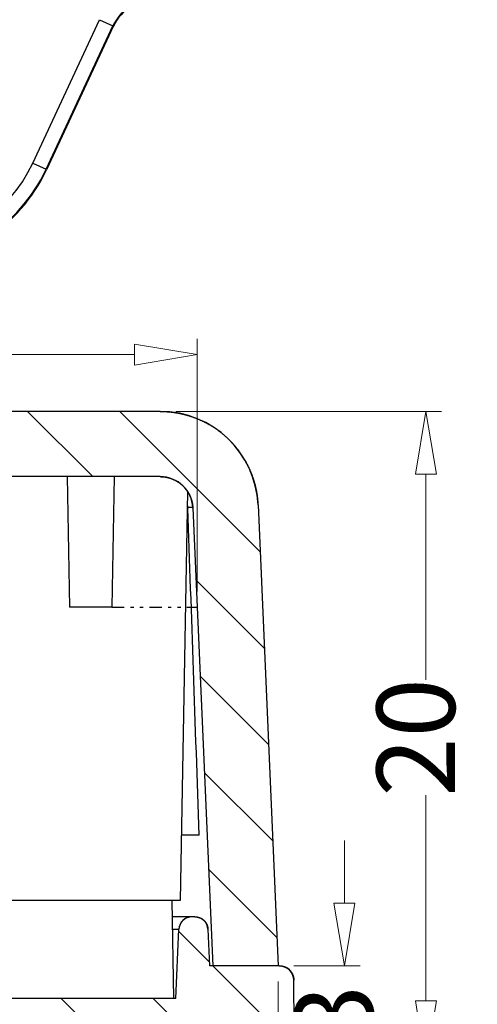
# Model space of a CAD drawing. Units: millimetres. Extents: x 3350 to 3521, y 32 to 150.
# Drawn here: x 3399 to 3413, y 47 to 77 of the extents above; entities that cross this region are included whole.
import ezdxf

# ---------------------------------------------------------------- set-up
doc = ezdxf.new("R2010")
doc.units = ezdxf.units.MM
doc.linetypes.add('DIVIDE', pattern=[31.75, 12.7, -6.35, 0, -6.35, 0, -6.35])
doc.layers.add('dim', color=3, linetype='Continuous', lineweight=9)
doc.styles.add('FFS', font='SIMFANG.TTF', dxfattribs={"width": 0.9})
doc.dimstyles.new('YanXiu', dxfattribs={"dimtxt": 2.5, "dimasz": 2.2, "dimexe": 1, "dimexo": 0.6, "dimgap": 0.66, "dimtad": 0, "dimzin": 9, "dimdsep": 46, "dimtxsty": 'FFS', "dimblk": 'CLOSEDBLANK', "dimcen": 0, "dimclrd": 256, "dimclre": 131, "dimclrt": 42, "dimazin": 0, "dimtfac": 1, "dimtofl": 0, "dimtmove": 0, "dimatfit": 3, "dimldrblk": 'CLOSEDBLANK', "dimfxl": 0, "dimlwd": 5, "dimlwe": 5, "dimarcsym": 0})
pattern_1 = [(135, (3826.009, -350.2464), (-1.4142136, -1.4142136), [])]

# ---------------------------------------------------------------- blocks, each defined once
blk = doc.blocks.new('_ClosedBlank')
at = {"color": 0, "linetype": 'ByBlock', "lineweight": -2}
for p, q in [((-1, 0.167), (0, 0)), ((-1, 0.167), (-1, -0.167)), ((0, 0), (-1, -0.167))]:
    blk.add_line(p, q, dxfattribs=at)
blk = doc.blocks.new('*D245')
at = {"layer": 'Defpoints', "color": 0}
for p in [(3406.782, 48.354, 0), (3408.813, 48.354), (3406.782, 45.354, 0)]:
    blk.add_point(p, dxfattribs=at)
at = {"layer": 'dim', "lineweight": 5}
for p, q in [((3408.813, 50.274), (3408.813, 52.194)), ((3408.813, 43.434), (3408.813, 41.514))]:
    blk.add_line(p, q, dxfattribs=at)
at = {"layer": 'dim', "color": 131, "lineweight": 5}
for p, q in [((3407.262, 48.354), (3409.293, 48.354)), ((3407.262, 45.354), (3409.293, 45.354))]:
    blk.add_line(p, q, dxfattribs=at)
at = {"layer": 'dim', "lineweight": 5, "xscale": 1.92, "yscale": 1.92, "zscale": 1.92}
for p, rotation in [((3408.813, 48.354), 270), ((3408.813, 45.354), 90)]:
    blk.add_blockref('_ClosedBlank', p, dxfattribs=dict(at, rotation=rotation))
at = {"layer": 'dim', "color": 42, "insert": (3408.813, 46.854), "char_height": 2.4, "attachment_point": 5, "rotation": 90, "style": 'FFS'}
blk.add_mtext('3', dxfattribs=at)
blk = doc.blocks.new('*D246')
at = {"layer": 'Defpoints', "color": 0}
for p in [(3403.168, 65.354, 0), (3411.313, 65.354), (3406.782, 45.354, 0)]:
    blk.add_point(p, dxfattribs=at)
at = {"layer": 'dim', "color": 131, "lineweight": 5}
for p, q in [((3403.648, 65.354), (3411.793, 65.354)), ((3407.262, 45.354), (3411.793, 45.354))]:
    blk.add_line(p, q, dxfattribs=at)
at = {"layer": 'dim', "lineweight": 5}
for p, q in [((3411.313, 63.434), (3411.313, 57.124)), ((3411.313, 47.274), (3411.313, 53.584))]:
    blk.add_line(p, q, dxfattribs=at)
at = {"layer": 'dim', "lineweight": 5, "xscale": 1.92, "yscale": 1.92, "zscale": 1.92}
for p, rotation in [((3411.313, 65.354), 90), ((3411.313, 45.354), 270)]:
    blk.add_blockref('_ClosedBlank', p, dxfattribs=dict(at, rotation=rotation))
at = {"layer": 'dim', "color": 42, "insert": (3411.313, 55.354), "char_height": 2.4, "attachment_point": 5, "rotation": 90, "style": 'FFS'}
blk.add_mtext('20', dxfattribs=at)
blk = doc.blocks.new('*D249')
at = {"layer": 'Defpoints', "color": 0}
for p in [(3374.917, 47.354, 0), (3403.647, 47.354, 0), (3403.647, 43.493)]:
    blk.add_point(p, dxfattribs=at)
at = {"layer": 'dim', "color": 131, "lineweight": 5}
for p, q in [((3374.917, 46.874), (3374.917, 43.013)), ((3403.647, 46.874), (3403.647, 43.013))]:
    blk.add_line(p, q, dxfattribs=at)
at = {"layer": 'dim', "lineweight": 5}
for p, q in [((3376.837, 43.493), (3385.288, 43.493)), ((3401.727, 43.493), (3393.276, 43.493))]:
    blk.add_line(p, q, dxfattribs=at)
at = {"layer": 'dim', "lineweight": 5, "xscale": 1.92, "yscale": 1.92, "zscale": 1.92, "rotation": 180}
blk.add_blockref('_ClosedBlank', (3374.917, 43.493), dxfattribs=at)
at = {"layer": 'dim', "lineweight": 5, "xscale": 1.92, "yscale": 1.92, "zscale": 1.92}
blk.add_blockref('_ClosedBlank', (3403.647, 43.493), dxfattribs=at)
at = {"layer": 'dim', "color": 42, "insert": (3389.282, 43.493), "char_height": 2.4, "attachment_point": 5, "style": 'FFS'}
blk.add_mtext('28.73', dxfattribs=at)
blk = doc.blocks.new('*D250')
at = {"layer": 'Defpoints', "color": 0}
for p in [(3371.782, 48.354, 0), (3406.782, 48.354, 0), (3406.782, 40.993)]:
    blk.add_point(p, dxfattribs=at)
at = {"layer": 'dim', "color": 131, "lineweight": 5}
for p, q in [((3371.782, 47.874), (3371.782, 40.513)), ((3406.782, 47.874), (3406.782, 40.513))]:
    blk.add_line(p, q, dxfattribs=at)
at = {"layer": 'dim', "lineweight": 5}
for p, q in [((3373.702, 40.993), (3387.623, 40.993)), ((3404.862, 40.993), (3390.941, 40.993))]:
    blk.add_line(p, q, dxfattribs=at)
at = {"layer": 'dim', "lineweight": 5, "xscale": 1.92, "yscale": 1.92, "zscale": 1.92, "rotation": 180}
blk.add_blockref('_ClosedBlank', (3371.782, 40.993), dxfattribs=at)
at = {"layer": 'dim', "lineweight": 5, "xscale": 1.92, "yscale": 1.92, "zscale": 1.92}
blk.add_blockref('_ClosedBlank', (3406.782, 40.993), dxfattribs=at)
at = {"layer": 'dim', "color": 42, "insert": (3389.282, 40.993), "char_height": 2.4, "attachment_point": 5, "style": 'FFS'}
blk.add_mtext('35', dxfattribs=at)
blk = doc.blocks.new('*D253')
at = {"layer": 'Defpoints', "color": 0}
for p in [(3404.3, 67.098), (3374.264, 59.354, 0), (3404.3, 59.354, 0)]:
    blk.add_point(p, dxfattribs=at)
at = {"layer": 'dim', "color": 131, "lineweight": 5}
for p, q in [((3374.264, 59.833), (3374.264, 67.578)), ((3404.3, 59.833), (3404.3, 67.578))]:
    blk.add_line(p, q, dxfattribs=at)
at = {"layer": 'dim', "lineweight": 5}
for p, q in [((3376.184, 67.098), (3385.375, 67.098)), ((3402.38, 67.098), (3393.189, 67.098))]:
    blk.add_line(p, q, dxfattribs=at)
at = {"layer": 'dim', "lineweight": 5, "xscale": 1.92, "yscale": 1.92, "zscale": 1.92, "rotation": 180}
blk.add_blockref('_ClosedBlank', (3374.264, 67.098), dxfattribs=at)
at = {"layer": 'dim', "lineweight": 5, "xscale": 1.92, "yscale": 1.92, "zscale": 1.92}
blk.add_blockref('_ClosedBlank', (3404.3, 67.098), dxfattribs=at)
at = {"layer": 'dim', "color": 42, "insert": (3389.282, 67.098), "char_height": 2.4, "attachment_point": 5, "style": 'FFS'}
blk.add_mtext('30.04', dxfattribs=at)

msp = doc.modelspace()

# ---------------------------------------------------------------- hatches: boundary and pattern name
at = {"linetype": 'Continuous'}
h = msp.add_hatch(dxfattribs=at)
h.set_pattern_fill('DEFAULT__4', color=40, scale=2, angle=135, style=0, pattern_type=0)
h.set_pattern_definition(pattern_1)
edge = h.paths.add_edge_path()
edge.add_line((3406.782, 48.354), (3404.78, 48.354))
edge.add_line((3404.167, 62.397), (3404.78, 48.354))
edge.add_spline(control_points=[(3403.168, 63.354), (3403.734, 63.354), (3404.142, 62.962), (3404.167, 62.397)], knot_values=[0, 0, 0, 0, 1, 1, 1, 1], weights=[1, 0.814909, 0.814909, 1], degree=3, periodic=0)
edge.add_line((3403.168, 63.354), (3375.396, 63.354))
edge.add_spline(control_points=[(3375.396, 63.354), (3374.83, 63.354), (3374.422, 62.962), (3374.397, 62.397)], knot_values=[0, 0, 0, 0, 1, 1, 1, 1], weights=[1, 0.814909, 0.814909, 1], degree=3, periodic=0)
edge.add_line((3374.397, 62.397), (3373.784, 48.354))
edge.add_line((3373.784, 48.354), (3371.782, 48.354))
edge.add_line((3372.399, 62.485), (3371.782, 48.354))
edge.add_spline(control_points=[(3375.396, 65.354), (3373.699, 65.354), (3372.473, 64.18), (3372.399, 62.485)], knot_values=[0, 0, 0, 0, 1, 1, 1, 1], weights=[1, 0.814909, 0.814909, 1], degree=3, periodic=0)
edge.add_line((3403.168, 65.354), (3375.396, 65.354))
edge.add_spline(control_points=[(3403.168, 65.354), (3404.865, 65.354), (3406.091, 64.18), (3406.165, 62.485)], knot_values=[0, 0, 0, 0, 1, 1, 1, 1], weights=[1, 0.814909, 0.814909, 1], degree=3, periodic=0)
edge.add_line((3406.165, 62.485), (3406.782, 48.354))
h = msp.add_hatch(dxfattribs=at)
h.set_pattern_fill('DEFAULT__3', color=40, scale=2, angle=135, style=0, pattern_type=0)
h.set_pattern_definition(pattern_1)
edge = h.paths.add_edge_path()
edge.add_line((3406.814, 48.354), (3404.68, 48.354))
edge.add_spline(control_points=[(3406.814, 48.354), (3407.076, 48.354), (3407.262, 48.169), (3407.264, 47.908)], knot_values=[0, 0, 0, 0, 1, 1, 1, 1], weights=[1, 0.80679, 0.80679, 1], degree=3, periodic=0)
edge.add_line((3407.282, 45.858), (3407.264, 47.908))
edge.add_spline(control_points=[(3406.782, 45.354), (3407.077, 45.354), (3407.285, 45.563), (3407.282, 45.858)], knot_values=[0, 0, 0, 0, 1, 1, 1, 1], weights=[1, 0.802676, 0.802676, 1], degree=3, periodic=0)
edge.add_line((3406.782, 45.354), (3371.782, 45.354))
edge.add_spline(control_points=[(3371.782, 45.354), (3371.487, 45.354), (3371.279, 45.563), (3371.282, 45.858)], knot_values=[0, 0, 0, 0, 1, 1, 1, 1], weights=[1, 0.802676, 0.802676, 1], degree=3, periodic=0)
edge.add_line((3371.282, 45.858), (3371.3, 47.908))
edge.add_spline(control_points=[(3371.75, 48.354), (3371.488, 48.354), (3371.302, 48.169), (3371.3, 47.908)], knot_values=[0, 0, 0, 0, 1, 1, 1, 1], weights=[1, 0.80679, 0.80679, 1], degree=3, periodic=0)
edge.add_line((3373.884, 48.354), (3371.75, 48.354))
edge.add_line((3373.933, 49.471), (3373.884, 48.354))
edge.add_spline(control_points=[(3374.332, 49.854), (3374.106, 49.854), (3373.943, 49.697), (3373.933, 49.471)], knot_values=[0, 0, 0, 0, 1, 1, 1, 1], weights=[1, 0.814909, 0.814909, 1], degree=3, periodic=0)
edge.add_line((3374.425, 49.854), (3374.332, 49.854))
edge.add_spline(control_points=[(3374.425, 49.854), (3374.651, 49.854), (3374.815, 49.697), (3374.824, 49.471)], knot_values=[0, 0, 0, 0, 1, 1, 1, 1], weights=[1, 0.814909, 0.814909, 1], degree=3, periodic=0)
edge.add_line((3374.917, 47.354), (3374.824, 49.471))
edge.add_line((3403.647, 47.354), (3374.917, 47.354))
edge.add_line((3403.647, 47.354), (3403.74, 49.471))
edge.add_spline(control_points=[(3404.139, 49.854), (3403.913, 49.854), (3403.749, 49.697), (3403.74, 49.471)], knot_values=[0, 0, 0, 0, 1, 1, 1, 1], weights=[1, 0.814909, 0.814909, 1], degree=3, periodic=0)
edge.add_line((3404.232, 49.854), (3404.139, 49.854))
edge.add_spline(control_points=[(3404.232, 49.854), (3404.458, 49.854), (3404.621, 49.697), (3404.631, 49.471)], knot_values=[0, 0, 0, 0, 1, 1, 1, 1], weights=[1, 0.814909, 0.814909, 1], degree=3, periodic=0)
edge.add_line((3404.631, 49.471), (3404.68, 48.354))

# ---------------------------------------------------------------- linework, layer by layer
at = {"color": 7, "linetype": 'Continuous'}
for p, q in [((3399.259, 72.971, 0), (3401.309, 77.368, 0)), ((3401.309, 77.368, 0), (3401.717, 77.178, 0)), ((3399.667, 72.781, 0), (3401.717, 77.177, 0)), ((3401.729, 77.16, 0), (3399.678, 72.763, 0)), ((3401.717, 77.177, 0), (3401.729, 77.16, 0)), ((3399.259, 72.971, 0), (3399.667, 72.781, 0)), ((3399.678, 72.763, 0), (3399.667, 72.781, 0)), ((3403.168, 65.354, 0), (3375.396, 65.354, 0)), ((3403.168, 65.354, 0), (3375.396, 65.354, 0)), ((3403.168, 63.354, 0), (3375.396, 63.354, 0)), ((3403.168, 63.354, 0), (3375.396, 63.354, 0)), ((3400.312, 63.354, 0), (3400.382, 59.354, 0)), ((3401.752, 63.354, 0), (3401.682, 59.354, 0)), ((3404.001, 62.901, 0), (3403.782, 50.354, 0)), ((3404.013, 62.412, 0), (3404.013, 62.392, 0)), ((3404.167, 62.397, 0), (3404.78, 48.354, 0)), ((3404.167, 62.397, 0), (3404.78, 48.354, 0)), ((3406.165, 62.485, 0), (3406.782, 48.354, 0)), ((3406.165, 62.485, 0), (3406.782, 48.354, 0)), ((3401.682, 59.354, 0), (3400.382, 59.354, 0)), ((3404.362, 52.354, 0), (3403.817, 52.354, 0)), ((3403.782, 50.354, 0), (3398.282, 50.354, 0)), ((3403.584, 47.354, 0), (3403.532, 50.354, 0)), ((3404.073, 49.854, 0), (3403.541, 49.854, 0)), ((3404.232, 49.854, 0), (3404.139, 49.854, 0)), ((3404.232, 49.854, 0), (3404.139, 49.854, 0)), ((3403.547, 49.471, 0), (3403.74, 49.471, 0)), ((3403.647, 47.354, 0), (3403.74, 49.471, 0)), ((3403.647, 47.354, 0), (3403.74, 49.471, 0)), ((3404.631, 49.471, 0), (3404.68, 48.354, 0)), ((3404.631, 49.471, 0), (3404.68, 48.354, 0)), ((3406.814, 48.354, 0), (3404.68, 48.354, 0)), ((3406.814, 48.354, 0), (3404.68, 48.354, 0)), ((3406.782, 48.354, 0), (3404.78, 48.354, 0)), ((3407.282, 45.858, 0), (3407.264, 47.908, 0)), ((3407.282, 45.858, 0), (3407.264, 47.908, 0)), ((3403.647, 47.354, 0), (3374.917, 47.354, 0)), ((3403.647, 47.354, 0), (3374.917, 47.354, 0))]:
    msp.add_line(p, q, dxfattribs=at)
at = {"color": 2, "linetype": 'DIVIDE', "ltscale": 0.03}
msp.add_line((3401.682, 59.354, 0), (3404.3, 59.354, 0), dxfattribs=at)
at = {"color": 7, "linetype": 'Continuous'}
for centre, radius, start, end in [((3403.077, 76.544, 0), 1.5, 89.9988, 155.0094), ((3403.088, 76.526, 0), 1.5, 90.366, 154.6421), ((3403.083, 76.528, 0), 1.494, 154.6349, 154.9992), ((3395.136, 74.894, 0), 5, 269.9967, 335.0037), ((3395.136, 74.894, 0), 4.55, 269.9998, 335.0002), ((3395.147, 74.876, 0), 5, 269.9967, 335.0036), ((3403.168, 62.354, 0), 3, 2.5, 90), ((3403.168, 62.354, 0), 1, 2.5, 90), ((3402.7, 62.366, 0), 1.313, 2.0165, 8.4784), ((3404.139, 49.454, 0), 0.4, 90, 177.5), ((3404.232, 49.454, 0), 0.4, 2.5, 90), ((3406.814, 47.904, 0), 0.45, 0.5, 90)]:
    msp.add_arc(centre, radius, start, end, dxfattribs=at)
msp.add_ellipse((3403.874, 34.709, 0), major_axis=(-2.692, 85.935), ratio=0.012354, start_param=-1.364383, end_param=-1.243193, dxfattribs=at)
for points, start_tangent, end_tangent in [([(3403.168, 65.354, 0), (3403.2, 65.354, 0), (3403.233, 65.353, 0), (3403.266, 65.352, 0), (3403.299, 65.351, 0), (3403.332, 65.349, 0), (3403.365, 65.347, 0), (3403.398, 65.345, 0), (3403.431, 65.342, 0), (3403.465, 65.339, 0), (3403.498, 65.335, 0), (3403.532, 65.332, 0), (3403.566, 65.327, 0), (3403.599, 65.323, 0), (3403.633, 65.317, 0), (3403.667, 65.312, 0), (3403.701, 65.306, 0), (3403.735, 65.3, 0), (3403.769, 65.293, 0), (3403.803, 65.286, 0), (3403.837, 65.278, 0), (3403.871, 65.27, 0), (3403.905, 65.262, 0), (3403.939, 65.253, 0), (3403.973, 65.243, 0), (3404.008, 65.234, 0), (3404.042, 65.224, 0), (3404.076, 65.213, 0), (3404.11, 65.202, 0), (3404.144, 65.191, 0), (3404.178, 65.179, 0), (3404.212, 65.166, 0), (3404.245, 65.154, 0), (3404.279, 65.14, 0), (3404.313, 65.127, 0), (3404.346, 65.113, 0), (3404.38, 65.098, 0), (3404.413, 65.083, 0), (3404.446, 65.068, 0), (3404.479, 65.052, 0), (3404.512, 65.036, 0), (3404.545, 65.019, 0), (3404.578, 65.002, 0), (3404.61, 64.984, 0), (3404.643, 64.966, 0), (3404.675, 64.948, 0), (3404.707, 64.929, 0), (3404.739, 64.91, 0), (3404.77, 64.89, 0), (3404.802, 64.87, 0), (3404.833, 64.849, 0), (3404.864, 64.828, 0), (3404.895, 64.807, 0), (3404.925, 64.785, 0), (3404.955, 64.763, 0), (3404.985, 64.741, 0), (3405.015, 64.718, 0), (3405.044, 64.694, 0), (3405.074, 64.671, 0), (3405.103, 64.647, 0), (3405.131, 64.622, 0), (3405.159, 64.597, 0), (3405.187, 64.572, 0), (3405.215, 64.547, 0), (3405.242, 64.521, 0), (3405.269, 64.495, 0), (3405.296, 64.468, 0), (3405.323, 64.441, 0), (3405.349, 64.414, 0), (3405.374, 64.386, 0), (3405.399, 64.359, 0), (3405.424, 64.331, 0), (3405.449, 64.302, 0), (3405.473, 64.273, 0), (3405.497, 64.245, 0), (3405.52, 64.215, 0), (3405.543, 64.186, 0), (3405.566, 64.156, 0), (3405.588, 64.126, 0), (3405.61, 64.096, 0), (3405.632, 64.065, 0), (3405.653, 64.035, 0), (3405.673, 64.004, 0), (3405.694, 63.972, 0), (3405.713, 63.941, 0), (3405.733, 63.91, 0), (3405.752, 63.878, 0), (3405.77, 63.846, 0), (3405.789, 63.814, 0), (3405.806, 63.782, 0), (3405.824, 63.749, 0), (3405.84, 63.717, 0), (3405.857, 63.684, 0), (3405.873, 63.651, 0), (3405.888, 63.618, 0), (3405.903, 63.585, 0), (3405.918, 63.552, 0), (3405.932, 63.519, 0), (3405.946, 63.486, 0), (3405.959, 63.452, 0), (3405.972, 63.419, 0), (3405.985, 63.385, 0), (3405.997, 63.352, 0), (3406.009, 63.318, 0), (3406.02, 63.285, 0), (3406.031, 63.251, 0), (3406.041, 63.217, 0), (3406.051, 63.183, 0), (3406.06, 63.15, 0), (3406.069, 63.116, 0), (3406.078, 63.082, 0), (3406.086, 63.049, 0), (3406.094, 63.015, 0), (3406.102, 62.981, 0), (3406.108, 62.948, 0), (3406.115, 62.914, 0), (3406.121, 62.881, 0), (3406.127, 62.847, 0), (3406.132, 62.814, 0), (3406.137, 62.78, 0), (3406.142, 62.747, 0), (3406.146, 62.714, 0), (3406.15, 62.681, 0), (3406.153, 62.648, 0), (3406.156, 62.615, 0), (3406.159, 62.582, 0), (3406.161, 62.55, 0), (3406.163, 62.517, 0), (3406.165, 62.485, 0)], (1, 0), (0.043619, -0.999048)), ([(3403.168, 63.354, 0), (3403.179, 63.354, 0), (3403.19, 63.353, 0), (3403.201, 63.353, 0), (3403.211, 63.353, 0), (3403.222, 63.352, 0), (3403.234, 63.352, 0), (3403.245, 63.351, 0), (3403.256, 63.35, 0), (3403.267, 63.349, 0), (3403.278, 63.348, 0), (3403.289, 63.346, 0), (3403.3, 63.345, 0), (3403.312, 63.343, 0), (3403.323, 63.342, 0), (3403.334, 63.34, 0), (3403.346, 63.338, 0), (3403.357, 63.336, 0), (3403.368, 63.333, 0), (3403.38, 63.331, 0), (3403.391, 63.328, 0), (3403.402, 63.326, 0), (3403.414, 63.323, 0), (3403.425, 63.32, 0), (3403.436, 63.317, 0), (3403.448, 63.314, 0), (3403.459, 63.31, 0), (3403.471, 63.307, 0), (3403.482, 63.303, 0), (3403.493, 63.299, 0), (3403.504, 63.295, 0), (3403.516, 63.291, 0), (3403.527, 63.287, 0), (3403.538, 63.283, 0), (3403.55, 63.278, 0), (3403.561, 63.273, 0), (3403.572, 63.268, 0), (3403.583, 63.263, 0), (3403.594, 63.258, 0), (3403.605, 63.253, 0), (3403.616, 63.248, 0), (3403.627, 63.242, 0), (3403.638, 63.236, 0), (3403.649, 63.23, 0), (3403.66, 63.224, 0), (3403.67, 63.218, 0), (3403.681, 63.212, 0), (3403.692, 63.206, 0), (3403.702, 63.199, 0), (3403.713, 63.192, 0), (3403.723, 63.186, 0), (3403.733, 63.179, 0), (3403.743, 63.171, 0), (3403.754, 63.164, 0), (3403.764, 63.157, 0), (3403.774, 63.149, 0), (3403.784, 63.142, 0), (3403.793, 63.134, 0), (3403.803, 63.126, 0), (3403.813, 63.118, 0), (3403.822, 63.11, 0), (3403.832, 63.102, 0), (3403.841, 63.093, 0), (3403.85, 63.085, 0), (3403.859, 63.076, 0), (3403.868, 63.067, 0), (3403.877, 63.058, 0), (3403.886, 63.05, 0), (3403.895, 63.04, 0), (3403.903, 63.031, 0), (3403.912, 63.022, 0), (3403.92, 63.013, 0), (3403.928, 63.003, 0), (3403.936, 62.994, 0), (3403.944, 62.984, 0), (3403.952, 62.974, 0), (3403.96, 62.964, 0), (3403.967, 62.954, 0), (3403.975, 62.944, 0), (3403.982, 62.934, 0), (3403.989, 62.924, 0), (3403.996, 62.914, 0), (3404.003, 62.904, 0), (3404.01, 62.893, 0), (3404.016, 62.883, 0), (3404.023, 62.872, 0), (3404.029, 62.862, 0), (3404.035, 62.851, 0), (3404.041, 62.84, 0), (3404.047, 62.83, 0), (3404.053, 62.819, 0), (3404.059, 62.808, 0), (3404.064, 62.797, 0), (3404.07, 62.786, 0), (3404.075, 62.775, 0), (3404.08, 62.764, 0), (3404.085, 62.753, 0), (3404.089, 62.742, 0), (3404.094, 62.731, 0), (3404.098, 62.72, 0), (3404.103, 62.709, 0), (3404.107, 62.698, 0), (3404.111, 62.686, 0), (3404.115, 62.675, 0), (3404.119, 62.664, 0), (3404.122, 62.653, 0), (3404.126, 62.642, 0), (3404.129, 62.63, 0), (3404.132, 62.619, 0), (3404.135, 62.608, 0), (3404.138, 62.597, 0), (3404.141, 62.585, 0), (3404.143, 62.574, 0), (3404.146, 62.563, 0), (3404.148, 62.552, 0), (3404.15, 62.54, 0), (3404.152, 62.529, 0), (3404.154, 62.518, 0), (3404.156, 62.507, 0), (3404.158, 62.496, 0), (3404.159, 62.485, 0), (3404.161, 62.474, 0), (3404.162, 62.463, 0), (3404.163, 62.452, 0), (3404.164, 62.441, 0), (3404.165, 62.43, 0), (3404.166, 62.419, 0), (3404.166, 62.408, 0), (3404.167, 62.397, 0)], (1, 0), (0.043619, -0.999048)), ([(3404.167, 62.397, 0), (3404.149, 62.403, 0), (3404.098, 62.408, 0), (3404.013, 62.412, 0)], (-0.045197, 0.998978), (-0.999552, 0.029945)), ([(3404.139, 49.854, 0), (3404.135, 49.854, 0), (3404.13, 49.854, 0), (3404.126, 49.853, 0), (3404.122, 49.853, 0), (3404.117, 49.853, 0), (3404.113, 49.853, 0), (3404.108, 49.853, 0), (3404.104, 49.852, 0), (3404.1, 49.852, 0), (3404.095, 49.851, 0), (3404.091, 49.851, 0), (3404.086, 49.85, 0), (3404.082, 49.85, 0), (3404.077, 49.849, 0), (3404.073, 49.848, 0), (3404.068, 49.847, 0), (3404.064, 49.846, 0), (3404.059, 49.846, 0), (3404.054, 49.845, 0), (3404.05, 49.844, 0), (3404.045, 49.843, 0), (3404.041, 49.841, 0), (3404.036, 49.84, 0), (3404.032, 49.839, 0), (3404.027, 49.838, 0), (3404.023, 49.836, 0), (3404.018, 49.835, 0), (3404.014, 49.833, 0), (3404.009, 49.832, 0), (3404.005, 49.83, 0), (3404, 49.829, 0), (3403.996, 49.827, 0), (3403.991, 49.825, 0), (3403.987, 49.823, 0), (3403.982, 49.822, 0), (3403.978, 49.82, 0), (3403.973, 49.818, 0), (3403.969, 49.816, 0), (3403.964, 49.813, 0), (3403.96, 49.811, 0), (3403.956, 49.809, 0), (3403.951, 49.807, 0), (3403.947, 49.804, 0), (3403.943, 49.802, 0), (3403.938, 49.8, 0), (3403.934, 49.797, 0), (3403.93, 49.794, 0), (3403.926, 49.792, 0), (3403.921, 49.789, 0), (3403.917, 49.786, 0), (3403.913, 49.784, 0), (3403.909, 49.781, 0), (3403.905, 49.778, 0), (3403.901, 49.775, 0), (3403.897, 49.772, 0), (3403.893, 49.769, 0), (3403.889, 49.766, 0), (3403.885, 49.763, 0), (3403.881, 49.759, 0), (3403.877, 49.756, 0), (3403.874, 49.753, 0), (3403.87, 49.749, 0), (3403.866, 49.746, 0), (3403.863, 49.743, 0), (3403.859, 49.739, 0), (3403.855, 49.736, 0), (3403.852, 49.732, 0), (3403.848, 49.728, 0), (3403.845, 49.725, 0), (3403.842, 49.721, 0), (3403.838, 49.717, 0), (3403.835, 49.713, 0), (3403.832, 49.71, 0), (3403.829, 49.706, 0), (3403.825, 49.702, 0), (3403.822, 49.698, 0), (3403.819, 49.694, 0), (3403.816, 49.69, 0), (3403.814, 49.686, 0), (3403.811, 49.682, 0), (3403.808, 49.678, 0), (3403.805, 49.674, 0), (3403.802, 49.67, 0), (3403.8, 49.665, 0), (3403.797, 49.661, 0), (3403.795, 49.657, 0), (3403.792, 49.653, 0), (3403.79, 49.648, 0), (3403.787, 49.644, 0), (3403.785, 49.64, 0), (3403.783, 49.635, 0), (3403.781, 49.631, 0), (3403.779, 49.627, 0), (3403.776, 49.622, 0), (3403.774, 49.618, 0), (3403.772, 49.613, 0), (3403.771, 49.609, 0), (3403.769, 49.605, 0), (3403.767, 49.6, 0), (3403.765, 49.596, 0), (3403.764, 49.591, 0), (3403.762, 49.587, 0), (3403.76, 49.582, 0), (3403.759, 49.578, 0), (3403.757, 49.573, 0), (3403.756, 49.569, 0), (3403.755, 49.564, 0), (3403.754, 49.56, 0), (3403.752, 49.555, 0), (3403.751, 49.551, 0), (3403.75, 49.546, 0), (3403.749, 49.542, 0), (3403.748, 49.537, 0), (3403.747, 49.533, 0), (3403.746, 49.528, 0), (3403.745, 49.524, 0), (3403.745, 49.519, 0), (3403.744, 49.515, 0), (3403.743, 49.511, 0), (3403.743, 49.506, 0), (3403.742, 49.502, 0), (3403.742, 49.497, 0), (3403.741, 49.493, 0), (3403.741, 49.489, 0), (3403.74, 49.484, 0), (3403.74, 49.48, 0), (3403.74, 49.475, 0), (3403.74, 49.471, 0)], (-1, 0), (-0.043619, -0.999048)), ([(3404.232, 49.854, 0), (3404.236, 49.854, 0), (3404.24, 49.854, 0), (3404.245, 49.853, 0), (3404.249, 49.853, 0), (3404.253, 49.853, 0), (3404.258, 49.853, 0), (3404.262, 49.853, 0), (3404.267, 49.852, 0), (3404.271, 49.852, 0), (3404.276, 49.851, 0), (3404.28, 49.851, 0), (3404.285, 49.85, 0), (3404.289, 49.85, 0), (3404.294, 49.849, 0), (3404.298, 49.848, 0), (3404.303, 49.847, 0), (3404.307, 49.846, 0), (3404.312, 49.846, 0), (3404.316, 49.845, 0), (3404.321, 49.844, 0), (3404.325, 49.843, 0), (3404.33, 49.841, 0), (3404.334, 49.84, 0), (3404.339, 49.839, 0), (3404.344, 49.838, 0), (3404.348, 49.836, 0), (3404.353, 49.835, 0), (3404.357, 49.833, 0), (3404.362, 49.832, 0), (3404.366, 49.83, 0), (3404.371, 49.829, 0), (3404.375, 49.827, 0), (3404.38, 49.825, 0), (3404.384, 49.823, 0), (3404.389, 49.822, 0), (3404.393, 49.82, 0), (3404.398, 49.818, 0), (3404.402, 49.816, 0), (3404.406, 49.813, 0), (3404.411, 49.811, 0), (3404.415, 49.809, 0), (3404.42, 49.807, 0), (3404.424, 49.804, 0), (3404.428, 49.802, 0), (3404.433, 49.8, 0), (3404.437, 49.797, 0), (3404.441, 49.794, 0), (3404.445, 49.792, 0), (3404.449, 49.789, 0), (3404.454, 49.786, 0), (3404.458, 49.784, 0), (3404.462, 49.781, 0), (3404.466, 49.778, 0), (3404.47, 49.775, 0), (3404.474, 49.772, 0), (3404.478, 49.769, 0), (3404.482, 49.766, 0), (3404.486, 49.763, 0), (3404.49, 49.759, 0), (3404.493, 49.756, 0), (3404.497, 49.753, 0), (3404.501, 49.749, 0), (3404.505, 49.746, 0), (3404.508, 49.743, 0), (3404.512, 49.739, 0), (3404.515, 49.736, 0), (3404.519, 49.732, 0), (3404.522, 49.728, 0), (3404.526, 49.725, 0), (3404.529, 49.721, 0), (3404.532, 49.717, 0), (3404.536, 49.713, 0), (3404.539, 49.71, 0), (3404.542, 49.706, 0), (3404.545, 49.702, 0), (3404.548, 49.698, 0), (3404.551, 49.694, 0), (3404.554, 49.69, 0), (3404.557, 49.686, 0), (3404.56, 49.682, 0), (3404.563, 49.678, 0), (3404.566, 49.674, 0), (3404.568, 49.67, 0), (3404.571, 49.665, 0), (3404.574, 49.661, 0), (3404.576, 49.657, 0), (3404.579, 49.653, 0), (3404.581, 49.648, 0), (3404.583, 49.644, 0), (3404.586, 49.64, 0), (3404.588, 49.635, 0), (3404.59, 49.631, 0), (3404.592, 49.627, 0), (3404.594, 49.622, 0), (3404.596, 49.618, 0), (3404.598, 49.613, 0), (3404.6, 49.609, 0), (3404.602, 49.605, 0), (3404.604, 49.6, 0), (3404.606, 49.596, 0), (3404.607, 49.591, 0), (3404.609, 49.587, 0), (3404.61, 49.582, 0), (3404.612, 49.578, 0), (3404.613, 49.573, 0), (3404.615, 49.569, 0), (3404.616, 49.564, 0), (3404.617, 49.56, 0), (3404.618, 49.555, 0), (3404.62, 49.551, 0), (3404.621, 49.546, 0), (3404.622, 49.542, 0), (3404.623, 49.537, 0), (3404.624, 49.533, 0), (3404.625, 49.528, 0), (3404.625, 49.524, 0), (3404.626, 49.519, 0), (3404.627, 49.515, 0), (3404.628, 49.511, 0), (3404.628, 49.506, 0), (3404.629, 49.502, 0), (3404.629, 49.497, 0), (3404.63, 49.493, 0), (3404.63, 49.489, 0), (3404.63, 49.484, 0), (3404.631, 49.48, 0), (3404.631, 49.475, 0), (3404.631, 49.471, 0)], (1, 0), (0.043619, -0.999048)), ([(3406.814, 48.354, 0), (3406.819, 48.354, 0), (3406.824, 48.354, 0), (3406.829, 48.353, 0), (3406.834, 48.353, 0), (3406.839, 48.353, 0), (3406.844, 48.353, 0), (3406.849, 48.352, 0), (3406.854, 48.352, 0), (3406.859, 48.351, 0), (3406.865, 48.351, 0), (3406.87, 48.35, 0), (3406.875, 48.35, 0), (3406.88, 48.349, 0), (3406.885, 48.348, 0), (3406.89, 48.347, 0), (3406.896, 48.346, 0), (3406.901, 48.345, 0), (3406.906, 48.344, 0), (3406.911, 48.343, 0), (3406.916, 48.342, 0), (3406.922, 48.341, 0), (3406.927, 48.339, 0), (3406.932, 48.338, 0), (3406.937, 48.336, 0), (3406.943, 48.335, 0), (3406.948, 48.333, 0), (3406.953, 48.332, 0), (3406.958, 48.33, 0), (3406.963, 48.328, 0), (3406.969, 48.326, 0), (3406.974, 48.324, 0), (3406.979, 48.322, 0), (3406.984, 48.32, 0), (3406.989, 48.318, 0), (3406.994, 48.316, 0), (3407, 48.314, 0), (3407.005, 48.311, 0), (3407.01, 48.309, 0), (3407.015, 48.306, 0), (3407.02, 48.304, 0), (3407.025, 48.301, 0), (3407.03, 48.299, 0), (3407.035, 48.296, 0), (3407.04, 48.293, 0), (3407.045, 48.29, 0), (3407.05, 48.287, 0), (3407.054, 48.284, 0), (3407.059, 48.281, 0), (3407.064, 48.278, 0), (3407.069, 48.275, 0), (3407.073, 48.271, 0), (3407.078, 48.268, 0), (3407.083, 48.265, 0), (3407.087, 48.261, 0), (3407.092, 48.258, 0), (3407.096, 48.254, 0), (3407.101, 48.25, 0), (3407.105, 48.247, 0), (3407.11, 48.243, 0), (3407.114, 48.239, 0), (3407.118, 48.235, 0), (3407.123, 48.231, 0), (3407.127, 48.227, 0), (3407.131, 48.223, 0), (3407.135, 48.219, 0), (3407.139, 48.215, 0), (3407.143, 48.211, 0), (3407.147, 48.207, 0), (3407.151, 48.202, 0), (3407.155, 48.198, 0), (3407.158, 48.193, 0), (3407.162, 48.189, 0), (3407.166, 48.185, 0), (3407.169, 48.18, 0), (3407.173, 48.175, 0), (3407.176, 48.171, 0), (3407.18, 48.166, 0), (3407.183, 48.162, 0), (3407.186, 48.157, 0), (3407.189, 48.152, 0), (3407.193, 48.147, 0), (3407.196, 48.142, 0), (3407.199, 48.138, 0), (3407.202, 48.133, 0), (3407.204, 48.128, 0), (3407.207, 48.123, 0), (3407.21, 48.118, 0), (3407.213, 48.113, 0), (3407.215, 48.108, 0), (3407.218, 48.103, 0), (3407.22, 48.098, 0), (3407.223, 48.093, 0), (3407.225, 48.088, 0), (3407.227, 48.082, 0), (3407.229, 48.077, 0), (3407.231, 48.072, 0), (3407.233, 48.067, 0), (3407.235, 48.062, 0), (3407.237, 48.057, 0), (3407.239, 48.051, 0), (3407.241, 48.046, 0), (3407.243, 48.041, 0), (3407.244, 48.036, 0), (3407.246, 48.031, 0), (3407.247, 48.025, 0), (3407.249, 48.02, 0), (3407.25, 48.015, 0), (3407.251, 48.01, 0), (3407.253, 48.005, 0), (3407.254, 47.999, 0), (3407.255, 47.994, 0), (3407.256, 47.989, 0), (3407.257, 47.984, 0), (3407.258, 47.979, 0), (3407.259, 47.974, 0), (3407.259, 47.968, 0), (3407.26, 47.963, 0), (3407.261, 47.958, 0), (3407.261, 47.953, 0), (3407.262, 47.948, 0), (3407.262, 47.943, 0), (3407.263, 47.938, 0), (3407.263, 47.933, 0), (3407.264, 47.928, 0), (3407.264, 47.923, 0), (3407.264, 47.918, 0), (3407.264, 47.913, 0), (3407.264, 47.908, 0)], (1, 0), (0.008727, -0.999962))]:
    msp.add_spline(points, degree=3, dxfattribs=dict(at, start_tangent=start_tangent, end_tangent=end_tangent))

# ---------------------------------------------------------------- dimensions: what is measured, and where the dimension line sits
at = {"layer": 'dim'}
for base, p1, p2, picture, middle in [((3404.3, 67.098, 0), (3374.264, 59.354, 0), (3404.3, 59.354, 0), '*D253', (3389.282, 67.098, 0)), ((3406.782, 40.993, 0), (3371.782, 48.354, 0), (3406.782, 48.354, 0), '*D250', (3389.282, 40.993, 0)), ((3403.647, 43.493, 0), (3374.917, 47.354, 0), (3403.647, 47.354, 0), '*D249', (3389.282, 43.493, 0))]:
    dim = msp.add_linear_dim(base=base, p1=p1, p2=p2, dimstyle='YanXiu', override={"dimtxt": 2.4, "dimasz": 1.92, "dimexe": 0.47976, "dimexo": 0.47976, "dimgap": 0.47976}, dxfattribs=at)
    dim.commit()
    dim.dimension.update_dxf_attribs({"geometry": picture, "text_midpoint": middle})
for base, p2, picture, middle in [((3411.313, 65.354, 0), (3403.168, 65.354, 0), '*D246', (3411.313, 55.354, 0)), ((3408.813, 48.354, 0), (3406.782, 48.354, 0), '*D245', (3408.813, 46.854, 0))]:
    dim = msp.add_linear_dim(base=base, p1=(3406.782, 45.354, 0), p2=p2, angle=90, dimstyle='YanXiu', override={"dimtxt": 2.4, "dimasz": 1.92, "dimexe": 0.47976, "dimexo": 0.47976, "dimgap": 0.47976}, dxfattribs=at)
    dim.commit()
    dim.dimension.update_dxf_attribs({"geometry": picture, "text_midpoint": middle})

doc.saveas('drawing.dxf')
